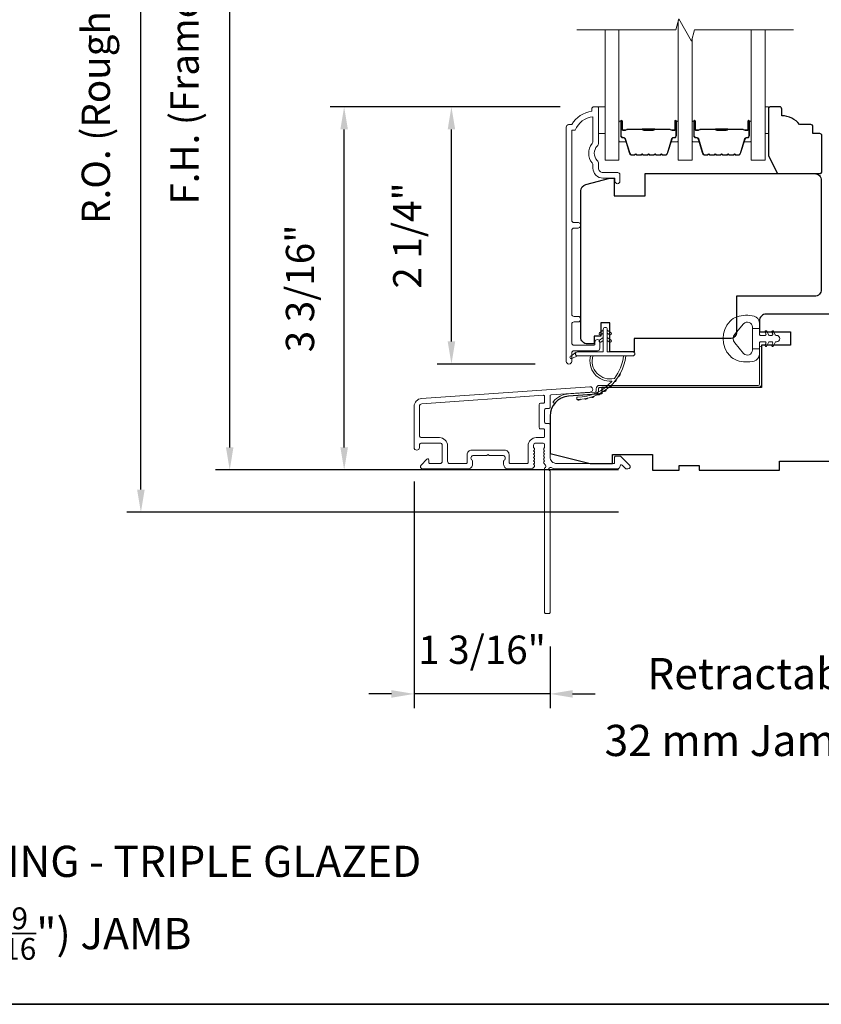
# Model space of a CAD drawing. Extents: x 3884 to 4107, y 3478 to 3578.
# Drawn here: x 3908 to 3915, y 3521 to 3529 of the extents above; entities that cross this region are included whole.
import ezdxf

# ---------------------------------------------------------------- set-up
doc = ezdxf.new("R2010")
doc.units = 0
doc.header["$LTSCALE"] = 250
doc.header["$MEASUREMENT"] = 0
doc.header["$PDMODE"] = 3
doc.header["$PDSIZE"] = -2
doc.layers.get('DEFPOINTS').update_dxf_attribs({"color": 2, "linetype": 'CONTINUOUS'})
for name, color, linetype, lineweight in [('6', 6, 'CONTINUOUS', 5), ('7', 7, 'CONTINUOUS', 9), ('8', 7, 'CONTINUOUS', 35), ('Butal', 9, 'CONTINUOUS', 15), ('Dimensions', 2, 'CONTINUOUS', 15), ('Frame & Sash Cladding', 3, 'CONTINUOUS', 15), ('Glass', 1, 'CONTINUOUS', 15), ('Jamb Liner', 230, 'CONTINUOUS', 9), ('Spacer Bar', 1, 'CONTINUOUS', 9), ('TEXT', 7, 'CONTINUOUS', 35), ('Weather-Strip', 6, 'CONTINUOUS', 9), ('Wood', 7, 'CONTINUOUS', 25)]:
    doc.layers.add(name, color=color, linetype=linetype, lineweight=lineweight)
doc.styles.add('MODERN', font='tahoma.ttf')
doc.styles.add('Note Text (ISO)', font='tahoma.ttf')
doc.dimstyles.new('LWDEC$0', dxfattribs={"dimscale": 5, "dimtxt": 2.5, "dimasz": 2, "dimexe": 1.25, "dimexo": 3, "dimgap": 2, "dimtad": 1, "dimtoh": 1, "dimzin": 1, "dimdsep": 46, "dimtxsty": 'MODERN', "dimcen": 0, "dimdle": 1.5, "dimadec": 0, "dimazin": 0, "dimtfac": 1, "dimtix": 1, "dimtmove": 0, "dimatfit": 3, "dimfxl": 0, "dimtzin": 0, "dimarcsym": 0})

# ---------------------------------------------------------------- blocks, each defined once
blk = doc.blocks.new('*D88')
at = {"layer": 'DEFPOINTS', "color": 0}
for p in [(3911.388, 3528.5226), (3912.6483, 3528.5226), (3912.4269, 3526.2491)]:
    blk.add_point(p, dxfattribs=at)
at = {"layer": 'Dimensions', "color": 0, "lineweight": -2}
for p, q in [((3912.3483, 3528.5226), (3911.263, 3528.5226)), ((3911.388, 3526.4491), (3911.388, 3528.3226)), ((3912.1269, 3526.2491), (3911.263, 3526.2491))]:
    blk.add_line(p, q, dxfattribs=at)
at = {"layer": 'Dimensions', "color": 0}
for points in [[(3911.3547, 3528.3226), (3911.4213, 3528.3226), (3911.388, 3528.5226)], [(3911.3547, 3526.4491), (3911.4213, 3526.4491), (3911.388, 3526.2491)]]:
    blk.add_solid(points, dxfattribs=at)
at = {"layer": 'Dimensions', "color": 0, "insert": (3911.0302, 3527.3858), "char_height": 0.25, "attachment_point": 5, "rotation": 90, "style": 'MODERN'}
blk.add_mtext('2 1/4"', dxfattribs=at)
blk = doc.blocks.new('*D90')
at = {"layer": 'DEFPOINTS', "color": 0}
for p in [(3910.4399, 3528.5226), (3912.6483, 3528.5226), (3913.1645, 3525.3138)]:
    blk.add_point(p, dxfattribs=at)
at = {"layer": 'Dimensions', "color": 0, "lineweight": -2}
for p, q in [((3912.3483, 3528.5226), (3910.3149, 3528.5226)), ((3910.4399, 3525.5138), (3910.4399, 3528.3226)), ((3912.8645, 3525.3138), (3910.3149, 3525.3138))]:
    blk.add_line(p, q, dxfattribs=at)
at = {"layer": 'Dimensions', "color": 0}
for points in [[(3910.4065, 3528.3226), (3910.4732, 3528.3226), (3910.4399, 3528.5226)], [(3910.4065, 3525.5138), (3910.4732, 3525.5138), (3910.4399, 3525.3138)]]:
    blk.add_solid(points, dxfattribs=at)
at = {"layer": 'Dimensions', "color": 0, "insert": (3910.0821, 3526.9182), "char_height": 0.25, "attachment_point": 5, "rotation": 90, "style": 'MODERN'}
blk.add_mtext('3 3/16"', dxfattribs=at)
blk = doc.blocks.new('*D97')
at = {"layer": 'DEFPOINTS', "color": 0}
for p in [(3911.0582, 3525.5127), (3912.259, 3524.054), (3911.0582, 3523.3352)]:
    blk.add_point(p, dxfattribs=at)
at = {"layer": 'Dimensions', "color": 0, "lineweight": -2}
for p, q in [((3911.0582, 3525.2127), (3911.0582, 3523.2102)), ((3912.259, 3523.754), (3912.259, 3523.2102)), ((3910.8582, 3523.3352), (3910.6582, 3523.3352)), ((3912.259, 3523.3352), (3911.0582, 3523.3352)), ((3912.459, 3523.3352), (3912.659, 3523.3352))]:
    blk.add_line(p, q, dxfattribs=at)
at = {"layer": 'Dimensions', "color": 0}
for points in [[(3910.8582, 3523.3685), (3910.8582, 3523.3018), (3911.0582, 3523.3352)], [(3912.459, 3523.3685), (3912.459, 3523.3018), (3912.259, 3523.3352)]]:
    blk.add_solid(points, dxfattribs=at)
at = {"layer": 'Dimensions', "color": 0, "insert": (3911.6586, 3523.693), "char_height": 0.25, "attachment_point": 5, "style": 'MODERN'}
blk.add_mtext('1 3/16"', dxfattribs=at)
blk = doc.blocks.new('*D98')
at = {"layer": 'DEFPOINTS', "color": 0}
for p in [(3909.4284, 3533.0894), (3913.1645, 3533.0894), (3913.1645, 3525.3138)]:
    blk.add_point(p, dxfattribs=at)
at = {"layer": 'Dimensions', "color": 0, "lineweight": -2}
for p, q in [((3912.8645, 3533.0894), (3909.3034, 3533.0894)), ((3909.4284, 3525.5138), (3909.4284, 3532.8894)), ((3912.8645, 3525.3138), (3909.3034, 3525.3138))]:
    blk.add_line(p, q, dxfattribs=at)
at = {"layer": 'Dimensions', "color": 0}
for points in [[(3909.395, 3532.8894), (3909.4617, 3532.8894), (3909.4284, 3533.0894)], [(3909.395, 3525.5138), (3909.4617, 3525.5138), (3909.4284, 3525.3138)]]:
    blk.add_solid(points, dxfattribs=at)
at = {"layer": 'Dimensions', "color": 0, "insert": (3909.0622, 3529.2016), "char_height": 0.25, "attachment_point": 5, "rotation": 90, "style": 'MODERN'}
blk.add_mtext('F.H. (Frame Height)', dxfattribs=at)
blk = doc.blocks.new('*D99')
at = {"layer": 'DEFPOINTS', "color": 0}
for p in [(3908.6434, 3533.4632), (3913.1515, 3533.4632), (3913.1645, 3524.9398)]:
    blk.add_point(p, dxfattribs=at)
at = {"layer": 'Dimensions', "color": 0, "lineweight": -2}
for p, q in [((3912.8515, 3533.4632), (3908.5184, 3533.4632)), ((3908.6434, 3525.1398), (3908.6434, 3533.2632)), ((3912.8645, 3524.9398), (3908.5184, 3524.9398))]:
    blk.add_line(p, q, dxfattribs=at)
at = {"layer": 'Dimensions', "color": 0}
for points in [[(3908.6101, 3533.2632), (3908.6767, 3533.2632), (3908.6434, 3533.4632)], [(3908.6101, 3525.1398), (3908.6767, 3525.1398), (3908.6434, 3524.9398)]]:
    blk.add_solid(points, dxfattribs=at)
at = {"layer": 'Dimensions', "color": 0, "insert": (3908.2773, 3529.2015), "char_height": 0.25, "attachment_point": 5, "rotation": 90, "style": 'MODERN'}
blk.add_mtext('R.O. (Rough Opening)', dxfattribs=at)

msp = doc.modelspace()

# ---------------------------------------------------------------- linework, layer by layer
at = {"layer": '6'}
for points in [[(3912.6877, 3528.5226), (3912.74676, 3528.5226), (3912.74676, 3528.28638), (3912.6877, 3528.28638)], [(3914.15956, 3528.28638), (3914.18948, 3528.28638), (3914.18948, 3528.5226), (3914.15956, 3528.5226)]]:
    msp.add_lwpolyline(points, close=True, dxfattribs=at)
at = {"layer": '7', "flags": 128}
msp.add_lwpolyline([(3914.40956, 3529.20188), (3913.53615, 3529.20188), (3913.50977, 3529.10345), (3913.39612, 3529.3003), (3913.36975, 3529.20188), (3912.49634, 3529.20188)], dxfattribs=at)
at = {"layer": '8', "linetype": 'Continuous'}
msp.add_lwpolyline([(3894.63993, 3537.67567), (3920.85023, 3537.67567), (3920.85023, 3520.59239), (3894.63993, 3520.59239)], close=True, dxfattribs=at)
at = {"layer": 'Butal'}
for points in [[(3912.86839, 3528.38731), (3912.86839, 3528.22281, 0.4142136), (3912.87823, 3528.21296), (3912.93039, 3528.21296), (3912.92305, 3528.23699, 0.3297505), (3912.9089, 3528.24746), (3912.90422, 3528.24746, -0.4142136), (3912.88414, 3528.26754), (3912.88414, 3528.39716), (3912.87823, 3528.39716, 0.4142136)], [(3913.39193, 3528.38731), (3913.39193, 3528.22281, -0.4142136), (3913.38208, 3528.21296), (3913.32992, 3528.21296), (3913.33727, 3528.23699, -0.3297505), (3913.35141, 3528.24746), (3913.3561, 3528.24746, 0.4142136), (3913.37618, 3528.26754), (3913.37618, 3528.39716), (3913.38208, 3528.39716, -0.4142136)], [(3913.51397, 3528.38731), (3913.51397, 3528.22281, 0.4142136), (3913.52382, 3528.21296), (3913.57598, 3528.21296), (3913.56863, 3528.23699, 0.3297505), (3913.55448, 3528.24746), (3913.5498, 3528.24746, -0.4142136), (3913.52972, 3528.26754), (3913.52972, 3528.39716), (3913.52382, 3528.39716, 0.4142136)], [(3914.03751, 3528.38731), (3914.03751, 3528.22281, -0.4142136), (3914.02767, 3528.21296), (3913.97551, 3528.21296), (3913.98285, 3528.23699, -0.3297505), (3913.997, 3528.24746), (3914.00168, 3528.24746, 0.4142136), (3914.02176, 3528.26754), (3914.02176, 3528.39716), (3914.02767, 3528.39716, -0.4142136)]]:
    msp.add_lwpolyline(points, format="xyb", close=True, dxfattribs=at)
at = {"layer": 'Frame & Sash Cladding'}
msp.add_lwpolyline([(3912.50577, 3526.62183, 1), (3912.50577, 3526.67072), (3912.47117, 3526.67072, -0.4142138), (3912.45148, 3526.69041), (3912.45148, 3527.43167, -0.414212), (3912.47117, 3527.45135), (3912.5066, 3527.45135, 1), (3912.50577, 3527.50025), (3912.47117, 3527.50025, -0.4142138), (3912.45148, 3527.51994), (3912.45148, 3528.31589), (3912.48251, 3528.31589, -0.2832257), (3912.63849, 3528.43479), (3912.63849, 3528.22213, -0.1654359), (3912.63032, 3528.19812, 0.3401823), (3912.63032, 3528.0263, -0.1654359), (3912.63849, 3528.00229), (3912.63849, 3527.98125, 0.4142136), (3912.72707, 3527.89266), (3912.83337, 3527.89266), (3912.83337, 3527.8651, 1), (3912.87668, 3527.8651), (3912.87668, 3527.92219, 0.4142136), (3912.85699, 3527.94188), (3912.72707, 3527.94188, -0.4142136), (3912.6877, 3527.98125), (3912.6877, 3528.02055, 0.1961243), (3912.67647, 3528.04809, -0.40794), (3912.67647, 3528.17634, 0.1961243), (3912.6877, 3528.20387), (3912.6877, 3528.51274, 0.4142136), (3912.67786, 3528.52258), (3912.64833, 3528.52258, 0.4142136), (3912.62865, 3528.5029), (3912.62865, 3528.48321, 0.2381249), (3912.45148, 3528.3651), (3912.42392, 3528.3651, 0.4142136), (3912.40227, 3528.34345), (3912.40227, 3526.27368, 1), (3912.45148, 3526.27368), (3912.45148, 3526.34766, -0.415215), (3912.47117, 3526.36742), (3912.67773, 3526.36742, 0.4159086), (3912.69951, 3526.38907), (3912.69951, 3526.44419, 1), (3912.6562, 3526.44419), (3912.6562, 3526.42419, -0.414213), (3912.64833, 3526.41631), (3912.47117, 3526.41631, -0.4142136), (3912.45148, 3526.436), (3912.45148, 3526.60214, -0.4142134), (3912.47117, 3526.62183), (3912.5066, 3526.62183)], format="xyb", dxfattribs=at)
for points in [[(3911.1241, 3525.94555, 0.3939105), (3911.05817, 3525.87486), (3911.05817, 3525.51266, 1), (3911.10542, 3525.51266), (3911.10542, 3525.53234, -0.4142136), (3911.1251, 3525.55203), (3911.28652, 3525.55203, -0.4142136), (3911.3062, 3525.53234), (3911.3062, 3525.39061, -0.4142136), (3911.28652, 3525.37092), (3911.19794, 3525.37092, -0.4142136), (3911.18809, 3525.38077), (3911.18809, 3525.40256, 0.6681786), (3911.17129, 3525.40952), (3911.11906, 3525.35729, 0.6681786), (3911.13298, 3525.32368), (3911.53455, 3525.32368, 0.4142136), (3911.57392, 3525.36305), (3911.57392, 3525.39111, 0.2399316), (3911.56987, 3525.39907, -0.72633), (3911.58376, 3525.44179), (3911.70187, 3525.44179), (3911.71172, 3525.45163), (3911.72156, 3525.44179), (3911.83967, 3525.44179, -0.72633), (3911.85356, 3525.39907, 0.2399316), (3911.84951, 3525.39111), (3911.84951, 3525.36305, 0.4142136), (3911.88888, 3525.32368), (3912.09361, 3525.32368, 0.2134218), (3912.10828, 3525.33024), (3912.12066, 3525.34408, 0.381966), (3912.12066, 3525.3572), (3912.11332, 3525.3654), (3912.12066, 3525.3736, 0.381966), (3912.12066, 3525.38673), (3912.11332, 3525.39493), (3912.12066, 3525.40313, 0.381966), (3912.12066, 3525.41626), (3912.11332, 3525.42446), (3912.12066, 3525.43266, 0.381966), (3912.12066, 3525.44578), (3912.11332, 3525.45399), (3912.12066, 3525.46219, 0.381966), (3912.12066, 3525.47531), (3912.11332, 3525.48351), (3912.12066, 3525.49171, 0.381966), (3912.12066, 3525.50484), (3912.11332, 3525.51304), (3912.11332, 3525.53234, -0.4142136), (3912.13301, 3525.55203), (3912.19206, 3525.55203, -0.4142136), (3912.21175, 3525.53234), (3912.21175, 3525.51304), (3912.20441, 3525.50484, 0.381966), (3912.20441, 3525.49171), (3912.21175, 3525.48351), (3912.20441, 3525.47531, 0.381966), (3912.20441, 3525.46219), (3912.21175, 3525.45399), (3912.20441, 3525.44578, 0.381966), (3912.20441, 3525.43266), (3912.21175, 3525.42446), (3912.20441, 3525.41626, 0.381966), (3912.20441, 3525.40313), (3912.21175, 3525.39493), (3912.20441, 3525.38673, 0.381966), (3912.20441, 3525.3736), (3912.21952, 3525.35672, -0.5612669), (3912.21175, 3525.33098), (3912.21175, 3524.054, 0.4142136), (3912.22159, 3524.04416), (3912.24915, 3524.04416, 0.4142136), (3912.25899, 3524.054), (3912.25899, 3525.30584, -1.1142252), (3912.27004, 3525.33514, 0.1176834), (3912.31805, 3525.32368), (3912.85425, 3525.32368, 0.4242361), (3912.87904, 3525.34933, -0.6805798), (3912.89584, 3525.35662), (3912.9259, 3525.32656, 0.1989124), (3912.93286, 3525.32368), (3912.94793, 3525.32368, 0.6681786), (3912.96185, 3525.35729), (3912.88614, 3525.433, 0.1989124), (3912.87918, 3525.43589), (3912.83967, 3525.43589, 0.4142136), (3912.82982, 3525.42604), (3912.82982, 3525.37092), (3912.31805, 3525.37092, -0.4142136), (3912.25899, 3525.42998), (3912.25899, 3525.71541, 0.4142136), (3912.24915, 3525.72525), (3912.22156, 3525.72525, -0.4142136), (3912.21171, 3525.7351), (3912.21171, 3525.84607, -0.4142136), (3912.22156, 3525.85592), (3912.24915, 3525.85592, 0.4142136), (3912.25899, 3525.86576), (3912.25899, 3525.96837, -0.3939105), (3912.26815, 3525.97819), (3912.61494, 3526.00244, 1), (3912.61164, 3526.04957)], [(3912.2019, 3525.67801, -0.4142136), (3912.21175, 3525.66817), (3912.21175, 3525.60911, -0.4142136), (3912.2019, 3525.59927), (3912.13694, 3525.59927, 0.4142136), (3912.06608, 3525.5284), (3912.06608, 3525.38077, -0.4142136), (3912.05623, 3525.37092), (3911.9066, 3525.37092, -0.4142136), (3911.89675, 3525.38077), (3911.89675, 3525.44966, 0.4142136), (3911.85738, 3525.48903), (3911.56605, 3525.48903, 0.4142136), (3911.52668, 3525.44966), (3911.52668, 3525.38077, -0.4142136), (3911.51683, 3525.37092), (3911.37313, 3525.37092, -0.4142136), (3911.35345, 3525.39061), (3911.35345, 3525.5284, 0.4142136), (3911.28258, 3525.59927), (3911.1251, 3525.59927, -0.4142136), (3911.10542, 3525.61895), (3911.10542, 3525.87486, -0.3939105), (3911.12739, 3525.89842), (3912.20119, 3525.97351, -0.4348124), (3912.21171, 3525.96369), (3912.21171, 3525.913, -0.4142136), (3912.20187, 3525.90316), (3912.17431, 3525.90316, 0.4142136), (3912.16447, 3525.89332), (3912.16447, 3525.68785, 0.4142136), (3912.17431, 3525.67801)]]:
    msp.add_lwpolyline(points, format="xyb", close=True, dxfattribs=at)
at = {"layer": 'Glass', "color": 1}
for points in [[(3913.39193, 3529.28464), (3913.39193, 3528.05032), (3913.51397, 3528.05032), (3913.51397, 3529.11912)], [(3912.86839, 3529.20188), (3912.86839, 3528.05032), (3912.74634, 3528.05032), (3912.74634, 3529.20188)], [(3914.03751, 3529.20188), (3914.03751, 3528.05032), (3914.15956, 3528.05032), (3914.15956, 3529.20188)]]:
    msp.add_lwpolyline(points, dxfattribs=at)
at = {"layer": 'Jamb Liner'}
msp.add_lwpolyline([(3912.66647, 3526.01188, -0.3939105), (3912.65731, 3526.00206), (3912.42242, 3525.98564, 0.1961705), (3912.28896, 3525.91997, 1), (3912.30368, 3525.9069, -0.1961705), (3912.4238, 3525.966), (3912.65869, 3525.98242, 0.3939105), (3912.68615, 3526.01188), (3912.68615, 3526.03159, -0.4142136), (3912.696, 3526.04143), (3914.09954, 3526.04143, 0.4142136), (3914.12906, 3526.07096), (3914.12906, 3526.39576, 1), (3914.10938, 3526.39576), (3914.10938, 3526.07096, -0.4142136), (3914.09954, 3526.06112), (3912.696, 3526.06112, 0.4142136), (3912.66647, 3526.03159)], format="xyb", close=True, dxfattribs=at)
at = {"layer": 'Spacer Bar'}
for points in [[(3913.08364, 3528.09485, -0.2262769), (3913.07976, 3528.09671), (3913.07704, 3528.10006, 0.4769755), (3913.06927, 3528.10006), (3913.06656, 3528.09671, -0.2262769), (3913.06268, 3528.09485), (3913.02664, 3528.09485, -0.2262769), (3913.02276, 3528.09671), (3913.02004, 3528.10006, 0.4769755), (3913.01227, 3528.10006), (3913.00956, 3528.09671, -0.2262769), (3913.00568, 3528.09485), (3912.98109, 3528.09485, -0.3297505), (3912.96226, 3528.10878), (3912.92303, 3528.23711, 0.3297505), (3912.90851, 3528.24785), (3912.90382, 3528.24785, -0.4142136), (3912.88414, 3528.26754), (3912.88414, 3528.39716, -1), (3912.89914, 3528.39716), (3912.89914, 3528.32378, 0.4142136), (3912.90504, 3528.31787), (3912.9252, 3528.31787), (3912.9252, 3528.31337), (3912.90645, 3528.31337, -0.4142136), (3912.89464, 3528.32518), (3912.89464, 3528.39716, 1), (3912.88864, 3528.39716), (3912.88864, 3528.26754, 0.4142136), (3912.90382, 3528.25235), (3912.90851, 3528.25235, -0.3297505), (3912.92733, 3528.23842), (3912.96657, 3528.1101, 0.3297505), (3912.98109, 3528.09935), (3913.00568, 3528.09935, 0.2262769), (3913.00606, 3528.09954), (3913.00878, 3528.10289, -0.4769755), (3913.02354, 3528.10289), (3913.02625, 3528.09954, 0.2262769), (3913.02664, 3528.09935), (3913.06268, 3528.09935, 0.2262769), (3913.06306, 3528.09954), (3913.06578, 3528.10289, -0.4769755), (3913.08054, 3528.10289), (3913.08325, 3528.09954, 0.2262769), (3913.08364, 3528.09935), (3913.11962, 3528.09936, 0.2566329), (3913.12006, 3528.09954), (3913.12278, 3528.10289, -0.4769755), (3913.13754, 3528.10289), (3913.14025, 3528.09954, 0.2262769), (3913.14064, 3528.09935), (3913.17662, 3528.09936, 0.2566329), (3913.17706, 3528.09954), (3913.17978, 3528.10289, -0.4769755), (3913.19454, 3528.10289), (3913.19725, 3528.09954, 0.2262769), (3913.19764, 3528.09935), (3913.23362, 3528.09936, 0.2566329), (3913.23406, 3528.09954), (3913.23677, 3528.10289, -0.4769755), (3913.25154, 3528.10289), (3913.25425, 3528.09954, 0.2262769), (3913.25464, 3528.09935), (3913.27923, 3528.09935, 0.3297505), (3913.29375, 3528.1101), (3913.33298, 3528.23842, -0.3297505), (3913.35181, 3528.25235), (3913.35649, 3528.25235, 0.4142136), (3913.37168, 3528.26754), (3913.37168, 3528.39716, 1), (3913.36568, 3528.39716), (3913.36568, 3528.32518, -0.4142136), (3913.35387, 3528.31337), (3913.33512, 3528.31337), (3913.33512, 3528.31787), (3913.35527, 3528.31787, 0.4142136), (3913.36118, 3528.32378), (3913.36118, 3528.39716, -1), (3913.37618, 3528.39716), (3913.37618, 3528.26754, -0.4142136), (3913.35649, 3528.24785), (3913.35181, 3528.24785, 0.3297505), (3913.33729, 3528.23711), (3913.29805, 3528.10878, -0.3297505), (3913.27923, 3528.09485), (3913.25464, 3528.09485, -0.2262769), (3913.25075, 3528.09671), (3913.24804, 3528.10006, 0.4769755), (3913.24027, 3528.10006), (3913.23756, 3528.09671, -0.2262769), (3913.23368, 3528.09485), (3913.19764, 3528.09485, -0.2262769), (3913.19375, 3528.09671), (3913.19104, 3528.10006, 0.4769755), (3913.18327, 3528.10006), (3913.18056, 3528.09671, -0.2262769), (3913.17668, 3528.09485), (3913.14064, 3528.09485, -0.2262769), (3913.13675, 3528.09671), (3913.13404, 3528.10006, 0.4769755), (3913.12627, 3528.10006), (3913.12356, 3528.09671, -0.2262769), (3913.11968, 3528.09485)], [(3913.72922, 3528.09485, -0.2262769), (3913.72534, 3528.09671), (3913.72263, 3528.10006, 0.4769755), (3913.71486, 3528.10006), (3913.71214, 3528.09671, -0.2262769), (3913.70826, 3528.09485), (3913.67222, 3528.09485, -0.2262769), (3913.66834, 3528.09671), (3913.66563, 3528.10006, 0.4769755), (3913.65786, 3528.10006), (3913.65514, 3528.09671, -0.2262769), (3913.65126, 3528.09485), (3913.62667, 3528.09485, -0.3297505), (3913.60784, 3528.10878), (3913.56861, 3528.23711, 0.3297505), (3913.55409, 3528.24785), (3913.54941, 3528.24785, -0.4142136), (3913.52972, 3528.26754), (3913.52972, 3528.39716, -1), (3913.54472, 3528.39716), (3913.54472, 3528.32378, 0.4142136), (3913.55063, 3528.31787), (3913.57078, 3528.31787), (3913.57078, 3528.31337), (3913.55203, 3528.31337, -0.4142136), (3913.54022, 3528.32518), (3913.54022, 3528.39716, 1), (3913.53422, 3528.39716), (3913.53422, 3528.26754, 0.4142136), (3913.54941, 3528.25235), (3913.55409, 3528.25235, -0.3297505), (3913.57292, 3528.23842), (3913.61215, 3528.1101, 0.3297505), (3913.62667, 3528.09935), (3913.65126, 3528.09935, 0.2262769), (3913.65165, 3528.09954), (3913.65436, 3528.10289, -0.4769755), (3913.66912, 3528.10289), (3913.67184, 3528.09954, 0.2262769), (3913.67222, 3528.09935), (3913.70826, 3528.09935, 0.2262769), (3913.70865, 3528.09954), (3913.71136, 3528.10289, -0.4769755), (3913.72612, 3528.10289), (3913.72883, 3528.09954, 0.2262769), (3913.72922, 3528.09935), (3913.7652, 3528.09936, 0.2566329), (3913.76565, 3528.09954), (3913.76836, 3528.10289, -0.4769755), (3913.78312, 3528.10289), (3913.78583, 3528.09954, 0.2262769), (3913.78622, 3528.09935), (3913.8222, 3528.09936, 0.2566329), (3913.82265, 3528.09954), (3913.82536, 3528.10289, -0.4769755), (3913.84012, 3528.10289), (3913.84283, 3528.09954, 0.2262769), (3913.84322, 3528.09935), (3913.8792, 3528.09936, 0.2566329), (3913.87965, 3528.09954), (3913.88236, 3528.10289, -0.4769755), (3913.89712, 3528.10289), (3913.89983, 3528.09954, 0.2262769), (3913.90022, 3528.09935), (3913.92481, 3528.09935, 0.3297505), (3913.93933, 3528.1101), (3913.97857, 3528.23842, -0.3297505), (3913.99739, 3528.25235), (3914.00208, 3528.25235, 0.4142136), (3914.01726, 3528.26754), (3914.01726, 3528.39716, 1), (3914.01126, 3528.39716), (3914.01126, 3528.32518, -0.4142136), (3913.99945, 3528.31337), (3913.9807, 3528.31337), (3913.9807, 3528.31787), (3914.00086, 3528.31787, 0.4142136), (3914.00676, 3528.32378), (3914.00676, 3528.39716, -1), (3914.02176, 3528.39716), (3914.02176, 3528.26754, -0.4142136), (3914.00208, 3528.24785), (3913.99739, 3528.24785, 0.3297505), (3913.98287, 3528.23711), (3913.94364, 3528.10878, -0.3297505), (3913.92481, 3528.09485), (3913.90022, 3528.09485, -0.2262769), (3913.89634, 3528.09671), (3913.89363, 3528.10006, 0.4769755), (3913.88585, 3528.10006), (3913.88314, 3528.09671, -0.2262769), (3913.87926, 3528.09485), (3913.84322, 3528.09485, -0.2262769), (3913.83934, 3528.09671), (3913.83663, 3528.10006, 0.4769755), (3913.82885, 3528.10006), (3913.82614, 3528.09671, -0.2262769), (3913.82226, 3528.09485), (3913.78622, 3528.09485, -0.2262769), (3913.78234, 3528.09671), (3913.77963, 3528.10006, 0.4769755), (3913.77186, 3528.10006), (3913.76914, 3528.09671, -0.2262769), (3913.76526, 3528.09485)], [(3912.90775, 3528.31987), (3912.93261, 3528.31987, 0.2290698), (3912.93893, 3528.3228, -0.2244814), (3912.94434, 3528.32535), (3913.07351, 3528.32535, -0.2896395), (3913.07983, 3528.32135, 0.272736), (3913.08866, 3528.31537), (3913.17165, 3528.31537, 0.2727361), (3913.18049, 3528.32135, -0.2896395), (3913.18681, 3528.32535), (3913.31597, 3528.32535, -0.2244814), (3913.32138, 3528.3228, 0.2290698), (3913.32771, 3528.31987), (3913.35257, 3528.31987), (3913.35257, 3528.31787), (3913.32772, 3528.31787, -0.228585), (3913.31984, 3528.32153, 0.2244814), (3913.31597, 3528.32335), (3913.18681, 3528.32335, 0.2896395), (3913.18229, 3528.3205, -0.2741413), (3913.17171, 3528.31337), (3913.0886, 3528.31337, -0.2741413), (3913.07802, 3528.3205, 0.2896395), (3913.07351, 3528.32335), (3912.94434, 3528.32335, 0.2244814), (3912.94048, 3528.32153, -0.228585), (3912.93259, 3528.31787), (3912.90775, 3528.31787)], [(3913.55333, 3528.31987), (3913.57819, 3528.31987, 0.2290698), (3913.58452, 3528.3228, -0.2244814), (3913.58993, 3528.32535), (3913.71909, 3528.32535, -0.2896395), (3913.72541, 3528.32135, 0.272736), (3913.73425, 3528.31537), (3913.81724, 3528.31537, 0.2727361), (3913.82607, 3528.32135, -0.2896395), (3913.83239, 3528.32535), (3913.96156, 3528.32535, -0.2244814), (3913.96697, 3528.3228, 0.2290698), (3913.97329, 3528.31987), (3913.99815, 3528.31987), (3913.99815, 3528.31787), (3913.9733, 3528.31787, -0.228585), (3913.96542, 3528.32153, 0.2244814), (3913.96156, 3528.32335), (3913.83239, 3528.32335, 0.2896395), (3913.82788, 3528.3205, -0.2741413), (3913.8173, 3528.31337), (3913.73419, 3528.31337, -0.2741413), (3913.72361, 3528.3205, 0.2896395), (3913.71909, 3528.32335), (3913.58993, 3528.32335, 0.2244814), (3913.58606, 3528.32153, -0.228585), (3913.57818, 3528.31787), (3913.55333, 3528.31787)]]:
    msp.add_lwpolyline(points, format="xyb", close=True, dxfattribs=at)
for points in [[(3913.07354, 3528.32335, 0.0018851), (3913.07351, 3528.32335), (3912.94434, 3528.32335, 0.2244814), (3912.94048, 3528.32153, -0.228585), (3912.93259, 3528.31787), (3912.90775, 3528.31787), (3912.90775, 3528.31987), (3912.93261, 3528.31987, 0.2290698), (3912.93893, 3528.3228, -0.2244814), (3912.94434, 3528.32535), (3913.07351, 3528.32535, 0.2142452), (3913.07495, 3528.326, -0.2142452), (3913.08019, 3528.32835), (3913.18013, 3528.32835, -0.2142452), (3913.18536, 3528.326, 0.2142452), (3913.18681, 3528.32535), (3913.31597, 3528.32535, -0.2244814), (3913.32138, 3528.3228, 0.2290698), (3913.32771, 3528.31987), (3913.35257, 3528.31987), (3913.35257, 3528.31787), (3913.32772, 3528.31787, -0.228585), (3913.31984, 3528.32153, 0.2244814), (3913.31597, 3528.32335), (3913.18681, 3528.32335, -0.2142452), (3913.18387, 3528.32468, 0.2142452), (3913.18013, 3528.32635), (3913.08019, 3528.32635, 0.2142452), (3913.07645, 3528.32468, -0.2142452), (3913.07351, 3528.32335)], [(3913.71913, 3528.32335, 0.0018851), (3913.71909, 3528.32335), (3913.58993, 3528.32335, 0.2244814), (3913.58606, 3528.32153, -0.228585), (3913.57818, 3528.31787), (3913.55333, 3528.31787), (3913.55333, 3528.31987), (3913.57819, 3528.31987, 0.2290698), (3913.58452, 3528.3228, -0.2244814), (3913.58993, 3528.32535), (3913.71909, 3528.32535, 0.2142452), (3913.72054, 3528.326, -0.2142452), (3913.72577, 3528.32835), (3913.82571, 3528.32835, -0.2142452), (3913.83094, 3528.326, 0.2142452), (3913.83239, 3528.32535), (3913.96156, 3528.32535, -0.2244814), (3913.96697, 3528.3228, 0.2290698), (3913.97329, 3528.31987), (3913.99815, 3528.31987), (3913.99815, 3528.31787), (3913.9733, 3528.31787, -0.228585), (3913.96542, 3528.32153, 0.2244814), (3913.96156, 3528.32335), (3913.83239, 3528.32335, -0.2142452), (3913.82945, 3528.32468, 0.2142452), (3913.82571, 3528.32635), (3913.72577, 3528.32635, 0.2142452), (3913.72203, 3528.32468, -0.2142452), (3913.71909, 3528.32335)]]:
    msp.add_lwpolyline(points, format="xyb", dxfattribs=at)
at = {"layer": 'Weather-Strip'}
for points in [[(3913.91204, 3526.66726, 0.1242149), (3913.8499, 3526.62808, 0.4), (3913.8499, 3526.32092, 0.1242149), (3913.91204, 3526.28174, 0.1398446), (3914.06322, 3526.27606, 0.3454544), (3914.10898, 3526.33438), (3914.10898, 3526.38442), (3914.04892, 3526.38442), (3914.10898, 3526.38442), (3914.10898, 3526.4362, -0.4142136), (3914.11898, 3526.44621), (3914.15934, 3526.44621, -0.5396506), (3914.16765, 3526.43355), (3914.16034, 3526.41667, 1), (3914.17629, 3526.40977), (3914.18971, 3526.44075, -0.298996), (3914.19802, 3526.44621), (3914.21862, 3526.44621, -0.5396506), (3914.22693, 3526.43355), (3914.21962, 3526.41667, 1), (3914.23557, 3526.40976), (3914.24899, 3526.44075, -0.298996), (3914.2573, 3526.44621), (3914.26045, 3526.44621, 1), (3914.26045, 3526.5028), (3914.2573, 3526.5028, -0.298996), (3914.24899, 3526.50825), (3914.23557, 3526.53924, 1), (3914.21962, 3526.53233), (3914.22693, 3526.51545, -0.5396506), (3914.21861, 3526.5028), (3914.19802, 3526.5028, -0.298996), (3914.18971, 3526.50826), (3914.17629, 3526.53924, 1), (3914.16034, 3526.53233), (3914.16765, 3526.51545, -0.5396506), (3914.15933, 3526.5028), (3914.11898, 3526.5028, -0.4142136), (3914.10898, 3526.5128), (3914.10898, 3526.56458), (3914.04892, 3526.56458), (3914.04892, 3526.38442), (3914.04892, 3526.37334, -0.7002075), (3913.96938, 3526.34439), (3913.8926, 3526.4359, -0.3639702), (3913.8926, 3526.5131), (3913.96938, 3526.60461, -0.7002075), (3914.04892, 3526.57566), (3914.04892, 3526.56458), (3914.10898, 3526.56458), (3914.10898, 3526.61462, 0.3454544), (3914.06322, 3526.67295, 0.1398446)], [(3912.76525, 3526.55631), (3912.76525, 3526.35749), (3912.99123, 3526.35749, -1), (3912.99123, 3526.32206), (3912.50068, 3526.32206, -1), (3912.50068, 3526.35749), (3912.72982, 3526.35749), (3912.72982, 3526.55631, -1)], [(3912.70841, 3526.50894), (3912.72982, 3526.52393), (3912.72982, 3526.54844), (3912.69689, 3526.52539, 1)], [(3912.78666, 3526.50894), (3912.76525, 3526.52393), (3912.76525, 3526.54844), (3912.79817, 3526.52539, -1)], [(3912.70841, 3526.44398), (3912.72982, 3526.45897), (3912.72982, 3526.48348), (3912.69689, 3526.46042, 1)], [(3912.78666, 3526.44398), (3912.76525, 3526.45897), (3912.76525, 3526.48348), (3912.79817, 3526.46042, -1)], [(3912.50068, 3526.32206), (3912.45204, 3526.29881, -1), (3912.44167, 3526.32003), (3912.49051, 3526.35428, 0.7329507)], [(3912.82787, 3526.12342, -0.1718844), (3912.82677, 3526.1227, -0.5831712), (3912.63863, 3526.32206), (3912.61813, 3526.32206, 0.5195564), (3912.80335, 3526.09901, -0.6785937), (3912.80497, 3526.09573, -0.207743), (3912.49907, 3525.95632, 0.4089582), (3912.49714, 3525.95435), (3912.49714, 3525.9386, 0.4192993), (3912.49914, 3525.93663, 0.3723777), (3912.9296, 3526.32206), (3912.90974, 3526.32206, -0.12941)], [(3912.87774, 3526.16401, -0.0172147), (3912.86209, 3526.13794, 0.3908821)], [(3912.80376, 3526.06587, -0.0173798), (3912.7813, 3526.04494, 0.4077429)], [(3912.84417, 3526.11235, -0.0172983), (3912.82495, 3526.0886, 0.3989898)], [(3912.70566, 3525.99196, -0.0175259), (3912.67808, 3525.97791, 0.4265826)], [(3912.75728, 3526.02548, -0.0174564), (3912.73202, 3526.0078, 0.4169938)], [(3912.53033, 3525.93827, -0.0176792), (3912.49914, 3525.93663, 0.4556094)], [(3912.59107, 3525.94793, -0.0176379), (3912.56049, 3525.94199, 0.4460765)], [(3912.64989, 3525.96594, -0.0175867), (3912.62052, 3525.95583, 0.4363375)]]:
    msp.add_lwpolyline(points, format="xyb", close=True, dxfattribs=at)
at = {"layer": 'Wood'}
msp.add_lwpolyline([(3914.64223, 3528.28638), (3914.58318, 3528.28638), (3914.58318, 3528.34543, 0.4142136), (3914.56349, 3528.36512), (3914.46507, 3528.36512, 0.236068), (3914.30759, 3528.44386), (3914.30759, 3528.50291, 0.4142136), (3914.2879, 3528.5226), (3914.20916, 3528.5226, 0.4142136), (3914.18948, 3528.50291), (3914.18948, 3528.08953), (3914.26822, 3527.93205), (3914.64223, 3527.93205, 0.4142136), (3914.66192, 3527.95173), (3914.66192, 3528.26669, 0.4142136)], format="xyb", close=True, dxfattribs=at)
for points in [[(3912.70781, 3526.61308), (3912.70781, 3526.49496), (3912.64876, 3526.49496), (3912.64876, 3526.42804), (3912.58971, 3526.42804, -0.4142136), (3912.53065, 3526.48709), (3912.53065, 3527.77881, -0.3394543), (3912.57442, 3527.83585), (3912.78656, 3527.89269), (3912.82593, 3527.89269), (3912.82593, 3527.81395), (3912.82593, 3527.73521), (3913.10134, 3527.73521), (3913.10134, 3527.93206), (3914.59758, 3527.93204, -0.4142136), (3914.65663, 3527.87299), (3914.65663, 3526.90839, -0.4142136), (3914.59758, 3526.84933), (3913.90858, 3526.84935), (3913.90858, 3526.53433, -0.4142136), (3913.84953, 3526.47528), (3913.00309, 3526.47528), (3913.00309, 3526.35717), (3912.78655, 3526.35717), (3912.78657, 3526.61308), (3912.70783, 3526.61308), (3912.70781, 3526.61308)], [(3915.28064, 3526.69104), (3914.16843, 3526.69104, 0.4142136), (3914.10938, 3526.63198), (3914.10938, 3526.53356), (3914.38497, 3526.53356), (3914.38497, 3526.41545), (3914.21516, 3526.41545), (3914.21516, 3526.41545), (3914.12906, 3526.41545), (3914.12906, 3526.04143), (3912.71638, 3526.04143), (3912.71638, 3525.98683), (3912.4238, 3525.96637, 0.3939105), (3912.25899, 3525.78964), (3912.25899, 3525.46072), (3912.61332, 3525.37214), (3912.81017, 3525.37214), (3912.81017, 3525.45088), (3913.1645, 3525.45088), (3913.1645, 3525.31309), (3913.40072, 3525.31309), (3913.40072, 3525.35246), (3913.57788, 3525.35246), (3913.57788, 3525.31309), (3914.28654, 3525.31309), (3914.28654, 3525.39183), (3914.91646, 3525.39183)]]:
    msp.add_lwpolyline(points, format="xyb", dxfattribs=at)

# ---------------------------------------------------------------- texts
at = {"layer": 'TEXT', "char_height": 0.2755894, "attachment_point": 2, "style": 'Note Text (ISO)'}
for s, insert, width in [('\\pt5.99986;\\PRetractable Screen', (3914.78384, 3524.11161), 4.6704124), ('\\pt5.99986;\\P32 mm Jamb Extension', (3914.78384, 3523.52106), 4.6704124), ('\\pt5.99986;\\PMETAL CLAD AWNING - TRIPLE GLAZED', (3907.73345, 3522.45266), 9.1709879), ('\\A1;\\pt1.65354;\\P166 (6 {\\H0.7x;\\S9/16;}") JAMB', (3907.69358, 3521.90823), 4.6704124)]:
    msp.add_mtext(s, dxfattribs=dict(at, insert=insert, width=width))

# ---------------------------------------------------------------- dimensions: what is measured, and where the dimension line sits
at = {"layer": 'Dimensions'}
for base, p1, p2, text, picture, middle in [((3908.6434, 3533.46322), (3913.1645, 3524.93982), (3913.15146, 3533.46322), 'R.O. (Rough Opening)', '*D99', (3908.27726, 3529.20152)), ((3909.42838, 3533.08943), (3913.1645, 3525.31384), (3913.1645, 3533.08943), 'F.H. (Frame Height)', '*D98', (3909.06224, 3529.20163))]:
    dim = msp.add_linear_dim(base=base, p1=p1, p2=p2, angle=90, text=text, dimstyle='LWDEC$0', override={"dimscale": 0.1, "dimdec": 4, "dimlunit": 5, "dimpost": '"', "dimtdec": 4, "dimfrac": 2, "dimarcsym": 1}, dxfattribs=at)
    dim.commit()
    dim.dimension.update_dxf_attribs({"geometry": picture, "text_midpoint": middle})
dim = msp.add_linear_dim(base=(3910.43988, 3528.52258), p1=(3913.1645, 3525.31384), p2=(3912.64833, 3528.52258), angle=90, dimstyle='LWDEC$0', override={"dimscale": 0.1, "dimdec": 4, "dimlunit": 5, "dimpost": '"', "dimtdec": 4, "dimfrac": 2, "dimarcsym": 1}, dxfattribs=at)
dim.commit()
dim.dimension.update_dxf_attribs({"geometry": '*D90', "text_midpoint": (3910.08206, 3526.91821)})
dim = msp.add_linear_dim(base=(3911.38801, 3528.52258), p1=(3912.42688, 3526.24907), p2=(3912.64833, 3528.52258), angle=90, dimstyle='LWDEC$0', override={"dimscale": 0.1, "dimdec": 4, "dimlunit": 5, "dimpost": '"', "dimtdec": 4, "dimfrac": 2, "dimarcsym": 1}, dxfattribs=at)
dim.commit()
dim.dimension.update_dxf_attribs({"geometry": '*D88', "text_midpoint": (3911.38801, 3527.38583), "dimtype": 160})
dim = msp.add_linear_dim(base=(3911.05817, 3523.33516), p1=(3912.25899, 3524.054), p2=(3911.05817, 3525.51266), dimstyle='LWDEC$0', override={"dimscale": 0.1, "dimdec": 4, "dimlunit": 5, "dimpost": '"', "dimtdec": 4, "dimfrac": 2, "dimarcsym": 1}, dxfattribs=at)
dim.commit()
dim.dimension.update_dxf_attribs({"geometry": '*D97', "text_midpoint": (3911.65858, 3523.69299)})

doc.saveas('drawing.dxf')
